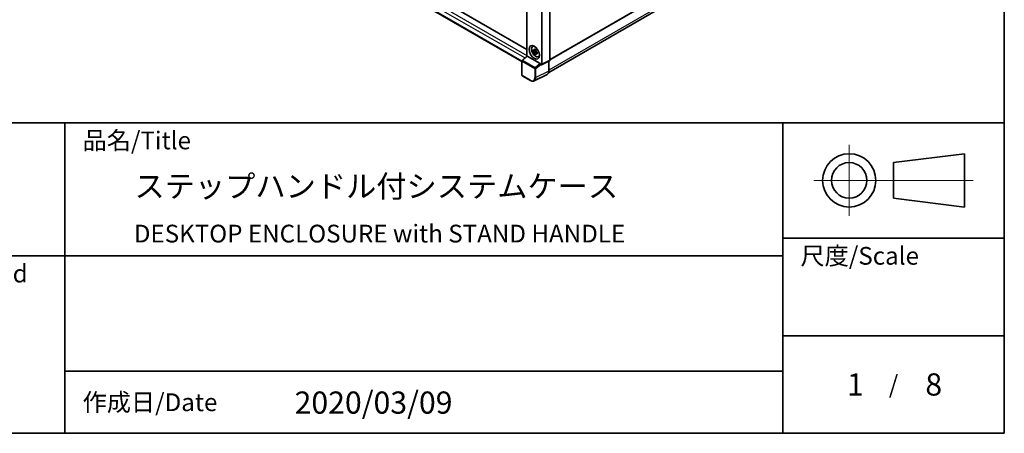
# Model space of a CAD drawing. Units: millimetres. Extents: x 0 to 12778, y 0 to 1686.
# Drawn here: x 1679 to 2346, y 0 to 280 of the extents above; entities that cross this region are included whole.
import ezdxf
from ezdxf.enums import TextEntityAlignment as Align

# ---------------------------------------------------------------- set-up
doc = ezdxf.new("R2010")
doc.units = ezdxf.units.MM
doc.header["$LTSCALE"] = 6
doc.linetypes.add('CHAIN', pattern=[0.3543, 0.2362, -0.0295, 0.0591, -0.0295])
for name, color, linetype, lineweight in [('Border (ISO)', 7, 'Continuous', 35), ('Title (ISO)', 7, 'Continuous', 35), ('Visible (ISO)', 7, 'Continuous', 35), ('Visible Narrow (ISO)', 7, 'Continuous', 25)]:
    doc.layers.add(name, color=color, linetype=linetype, lineweight=lineweight)
doc.styles.add('Note Text (TK)', font='txt')
doc.styles.add('文字スタイル67', font='arial.ttf')

# ---------------------------------------------------------------- blocks, each defined once
blk = doc.blocks.new('図面枠 tk図枠')
at = {"layer": 'Border (ISO)'}
for p in [(405.5, 289), (14.5, 8)]:
    blk.add_line(p, (405.5, 8), dxfattribs=at)
blk = doc.blocks.new('表題欄 tk表題欄')
at = {"layer": 'Title (ISO)'}
for p, q in [((74.71, 244.05), (255.71, 244.05)), ((149.71, 244.05), (149.71, 209.05)), ((230.71, 244.05), (230.71, 209.05)), ((255.71, 244.05), (255.71, 209.05)), ((243.21, 239.55), (251.21, 240.55)), ((251.21, 234.55), (251.21, 240.55)), ((243.21, 239.55), (243.21, 235.55)), ((243.21, 235.55), (251.21, 234.55)), ((230.71, 231.05), (255.71, 231.05)), ((74.71, 229.05), (230.71, 229.05)), ((230.71, 220.05), (255.71, 220.05)), ((149.71, 216.05), (230.71, 216.05)), ((255.71, 209.05), (74.71, 209.05))]:
    blk.add_line(p, q, dxfattribs=at)
at = {"layer": 'Title (ISO)', "color": 4, "linetype": 'CHAIN', "lineweight": 18, "ltscale": 8.88956}
blk.add_line((238.21, 241.55), (238.21, 233.55), dxfattribs=at)
at = {"layer": 'Title (ISO)', "color": 4, "linetype": 'CHAIN', "lineweight": 18, "ltscale": 20.001633}
blk.add_line((252.21, 237.55), (234.21, 237.55), dxfattribs=at)
at = {"layer": 'Title (ISO)'}
for radius in [3, 2]:
    blk.add_circle((238.21, 237.55), radius, dxfattribs=at)
at = {"layer": 'Title (ISO)', "color": 1, "char_height": 2, "line_spacing_factor": 1.5, "style": 'Note Text (TK)'}
for s, insert, attachment_point in [('\\fＭＳ Ｐゴシック|b0|i0;\\H2.0000;品名/Title', (151.71, 242.05), 4), ('\\fＭＳ Ｐゴシック|b0|i0;\\H2.0000;尺度/Scale', (232.71, 229.05), 4), ('\\fＭＳ Ｐゴシック|b0|i0;\\H2.0000;製図/Created', (137.21, 227.05), 5), ('\\fＭＳ Ｐゴシック|b0|i0;\\H2.0000;作成日/Date', (151.71, 212.55), 4)]:
    blk.add_mtext(s, dxfattribs=dict(at, insert=insert, attachment_point=attachment_point))
at = {"layer": 'Title (ISO)', "color": 7, "insert": (243.21, 214.55), "char_height": 2, "attachment_point": 5, "line_spacing_factor": 1.5, "style": 'Note Text (TK)'}
blk.add_mtext('\\fＭＳ Ｐゴシック|b0|i0;\\H2.0000;/', dxfattribs=at)
at = {"layer": 'Title (ISO)', "color": 7}
for tag, p, height, style in [('<品名>_001', (157.57, 235.64), 2.5, 'Note Text (TK)'), ('<Title>_001', (157.49, 230.55), 2, '文字スタイル67'), ('<ページ_No.>_001', (237.95, 213.3), 2.5, 'Note Text (TK)'), ('<総ページ数>_001', (246.8, 213.3), 2.5, 'Note Text (TK)'), ('作成日_001', (175.63, 211.28), 2.5, 'Note Text (TK)')]:
    blk.add_attdef(tag, p, '', height=height, dxfattribs=dict(at, style=style))
at = {"layer": 'Title (ISO)', "color": 7, "style": 'Note Text (TK)'}
blk.add_attdef('<尺度>', text='', height=2.5, dxfattribs=at).set_placement((243.21, 223.55), align=Align.MIDDLE_CENTER)

msp = doc.modelspace()

# ---------------------------------------------------------------- linework, layer by layer
at = {"layer": 'Visible (ISO)'}
for p, q in [((1748.6669, 417.7148), (2022.6792, 259.5137)), ((2019.4621, 251.27), (1744.3813, 410.0879)), ((2212.9557, 353.2889), (2038.4039, 252.5113)), ((2037.5796, 243.9465), (2212.1416, 344.7299)), ((2022.6792, 335.2127), (2022.6792, 254.9553)), ((2038.4039, 335.1471), (2038.4039, 252.2717)), ((2032.9154, 331.9783), (2032.9154, 249.5306)), ((2026.5959, 261.4972), (2027.2089, 261.9447)), ((2019.6224, 252.1258), (2022.7549, 255.0254)), ((2031.8576, 249.928), (2023.0299, 255.0246)), ((2028.839, 258.5402), (2026.9404, 258.1412)), ((2027.8553, 256.5564), (2029.1502, 258.0012)), ((2028.7674, 259.3098), (2028.2627, 259.0184)), ((2028.2627, 257.8481), (2029.0689, 258.3136)), ((2028.839, 259.0532), (2028.839, 259.2708)), ((2028.839, 258.5402), (2028.839, 258.6498)), ((2028.978, 258.4599), (2028.839, 258.5402)), ((2029.1502, 258.0012), (2029.1502, 258.1617)), ((2029.1502, 258.0012), (2029.2451, 257.9464)), ((2029.7809, 257.5543), (2029.2762, 257.263)), ((2029.5944, 257.7447), (2029.7829, 257.6359)), ((2030.5895, 254.5801), (2031.2835, 254.8872)), ((2019.4621, 242.033), (2019.4621, 251.7588)), ((2032.2083, 249.1228), (2032.2083, 249.3077)), ((2032.2087, 249.1226), (2032.2083, 249.1228)), ((2038.1792, 251.8046), (2032.6907, 249.0635)), ((2037.6968, 251.5636), (2037.6968, 244.9212)), ((2025.1314, 238.4712), (2019.7121, 241.6)), ((2036.5734, 242.5856), (2027.7738, 238.1908))]:
    msp.add_line(p, q, dxfattribs=at)
for centre, start, end in [((2019.9621, 251.7588), 132.7894813, 180), ((2019.9621, 242.033), 180, 240)]:
    msp.add_arc(centre, 0.5, start, end, dxfattribs=at)
msp.add_ellipse((2027.7973, 257.5794), major_axis=(-2.5, 4.3301), ratio=0.57735027, dxfattribs=at)
for centre, major_axis, ratio, start_param, end_param in [((2028.7165, 258.1101), (-2.0006, 3.4652), 0.57735027, 5.8919852, 9.81597807), ((2029.9186, 258.8041), (2.5, -4.3301), 0.57735027, 3.57974168, 3.80314763), ((2023.0329, 254.6014), (0.2435, -0.4488), 0.5718249, 2.39113693, 3.28641551), ((2028.2861, 257.8616), (-0.7827, 1.3557), 0.57735027, 5.97330265, 6.59306797), ((2028.2861, 257.8616), (-0.7827, 1.3557), 0.57735027, 1.26091366, 1.88067899), ((2028.2861, 257.8616), (0.7827, -1.3557), 0.57735027, 1.26091366, 1.88067899), ((2028.2861, 257.8616), (0.7827, -1.3557), 0.57735027, 5.97330265, 6.59306797), ((2029.9186, 258.8041), (2.5, -4.3301), 0.57735027, 5.62163033, 5.84503628), ((2031.8545, 249.5083), (0.241, -0.4452), 0.58179756, 0.82141755, 2.38355232), ((2032.2078, 249.9401), (0.5006, -0.8671), 0.5766475, 5.49839613, 7.06797448), ((2037.6963, 252.6812), (0.5006, -0.8671), 0.5766475, 6.24832118, 7.06797448), ((2034.1591, 246.9687), (2.503, -4.3354), 0.5766475, 6.24832118, 7.06797448)]:
    msp.add_ellipse(centre, major_axis=major_axis, ratio=ratio, start_param=start_param, end_param=end_param, dxfattribs=at)
for points, knots in [([(2026.9404, 258.1412), (2026.9241, 258.3393), (2026.9165, 258.5365), (2026.9165, 258.9062), (2026.9241, 259.1066), (2026.9404, 259.3115)], [4.331071921, 4.331071921, 4.331071921, 4.331071921, 4.398975087, 4.398975087, 4.466878254, 4.466878254, 4.466878254, 4.466878254]), ([(2026.9404, 259.3115), (2027.0289, 259.2356), (2027.1191, 259.1608), (2027.241, 259.0631), (2027.2714, 259.039), (2027.302, 259.015)], [4.4863158772, 4.4863158772, 4.4863158772, 4.4863158772, 4.5307133937, 4.5307133937, 4.5453911286, 4.5453911286, 4.5453911286, 4.5453911286]), ([(2027.302, 257.8447), (2027.2714, 257.8687), (2027.241, 257.8928), (2027.1191, 257.9905), (2027.0289, 258.0653), (2026.9404, 258.1412)], [4.8174915459, 4.8174915459, 4.8174915459, 4.8174915459, 4.8321692807, 4.8321692807, 4.8765667973, 4.8765667973, 4.8765667973, 4.8765667973]), ([(2027.7794, 259.2906), (2027.7848, 259.3354), (2027.7905, 259.3804), (2027.8142, 259.5622), (2027.8339, 259.7004), (2027.8553, 259.8398)], [4.8174915459, 4.8174915459, 4.8174915459, 4.8174915459, 4.8321692807, 4.8321692807, 4.8765667973, 4.8765667973, 4.8765667973, 4.8765667973]), ([(2027.8553, 256.5564), (2027.8339, 256.6711), (2027.8142, 256.7865), (2027.7905, 256.9409), (2027.7848, 256.9794), (2027.7794, 257.0178)], [4.4863158772, 4.4863158772, 4.4863158772, 4.4863158772, 4.5307133937, 4.5307133937, 4.5453911286, 4.5453911286, 4.5453911286, 4.5453911286]), ([(2027.8553, 259.8398), (2028.0187, 259.7386), (2028.1858, 259.639), (2028.5059, 259.4542), (2028.6832, 259.355), (2028.8689, 259.2546)], [4.331071921, 4.331071921, 4.331071921, 4.331071921, 4.398975087, 4.398975087, 4.466878254, 4.466878254, 4.466878254, 4.466878254]), ([(2028.8689, 255.9712), (2028.6832, 256.0596), (2028.5059, 256.1533), (2028.1858, 256.3381), (2028.0187, 256.4432), (2027.8553, 256.5564)], [4.331071921, 4.331071921, 4.331071921, 4.331071921, 4.398975087, 4.398975087, 4.466878254, 4.466878254, 4.466878254, 4.466878254]), ([(2028.8689, 259.2546), (2028.8474, 259.1152), (2028.8278, 258.977), (2028.8041, 258.7953), (2028.7984, 258.7503), (2028.7929, 258.7055)], [4.4863158772, 4.4863158772, 4.4863158772, 4.4863158772, 4.5307133937, 4.5307133937, 4.5453911286, 4.5453911286, 4.5453911286, 4.5453911286]), ([(2028.7929, 256.4327), (2028.7984, 256.3942), (2028.8041, 256.3558), (2028.8278, 256.2014), (2028.8474, 256.0859), (2028.8689, 255.9712)], [4.8174915459, 4.8174915459, 4.8174915459, 4.8174915459, 4.8321692807, 4.8321692807, 4.8765667973, 4.8765667973, 4.8765667973, 4.8765667973]), ([(2029.2703, 257.8786), (2029.3118, 257.8609), (2029.3536, 257.8434), (2029.5229, 257.773), (2029.6524, 257.721), (2029.7839, 257.6698)], [4.8174915459, 4.8174915459, 4.8174915459, 4.8174915459, 4.8321692807, 4.8321692807, 4.8765667973, 4.8765667973, 4.8765667973, 4.8765667973]), ([(2029.7839, 256.4995), (2029.6524, 256.5507), (2029.5229, 256.6027), (2029.3536, 256.6731), (2029.3118, 256.6906), (2029.2703, 256.7083)], [4.4863158772, 4.4863158772, 4.4863158772, 4.4863158772, 4.5307133937, 4.5307133937, 4.5453911286, 4.5453911286, 4.5453911286, 4.5453911286]), ([(2029.7839, 257.6698), (2029.7779, 257.4589), (2029.7752, 257.2557), (2029.7752, 256.8861), (2029.7779, 256.6916), (2029.7839, 256.4995)], [4.331071921, 4.331071921, 4.331071921, 4.331071921, 4.398975087, 4.398975087, 4.466878254, 4.466878254, 4.466878254, 4.466878254]), ([(2027.7738, 238.1908), (2027.6188, 238.1134), (2027.4535, 238.0562), (2027.1116, 237.9833), (2026.935, 237.9675), (2026.5772, 237.9744), (2026.396, 237.997), (2026.033, 238.0769), (2025.8512, 238.1342), (2025.4893, 238.2799), (2025.3093, 238.3685), (2025.1314, 238.4712)], [0.03486413, 0.03486413, 0.03486413, 0.03486413, 0.184849139, 0.184849139, 0.334834148, 0.334834148, 0.484819157, 0.484819157, 0.634804167, 0.634804167, 0.784789176, 0.784789176, 0.784789176, 0.784789176])]:
    msp.add_open_spline(points, degree=3, knots=knots, dxfattribs=at)
for points, weights in [([(2028.2627, 259.0184), (2027.9108, 259.0319), (2027.302, 259.015)], [1.35956394726, 1.22656475141, 1.03074466748]), ([(2027.302, 257.8447), (2027.9108, 257.8616), (2028.2627, 257.8481)], [1.03074466748, 1.22656475141, 1.35956394726]), ([(2027.7794, 259.2906), (2028.0984, 259.1402), (2028.2627, 259.0184)], [1.03074466748, 1.22656475141, 1.35956394726]), ([(2028.2627, 257.8481), (2028.0984, 257.5366), (2027.7794, 257.0178)], [1.35956394726, 1.22656475141, 1.03074466748]), ([(2028.7929, 256.4327), (2029.1119, 256.9515), (2029.2762, 257.263)], [1.03074466748, 1.22656475141, 1.35956394726]), ([(2029.2762, 257.263), (2029.2995, 257.0598), (2029.2703, 256.7083)], [1.35956394726, 1.22656475141, 1.03074466748])]:
    msp.add_rational_spline(points, weights, degree=2, dxfattribs=at)
at = {"layer": 'Visible Narrow (ISO)'}
for p, q in [((2021.3661, 253.7398), (1744.0707, 413.8364)), ((1745.1313, 415.6736), (2022.6792, 255.4312)), ((1744.0707, 410.7746), (2019.4624, 251.7771)), ((2213.0592, 353.5177), (2038.4039, 252.6804)), ((2212.4557, 346.4332), (2037.6968, 245.5361)), ((2019.8743, 252.1036), (2023.0299, 255.0246)), ((2019.6085, 241.8289), (2019.6085, 251.5547)), ((2019.6085, 251.5547), (2028.2078, 246.5899)), ((2028.4736, 247.1388), (2019.8743, 252.1036)), ((2031.8576, 249.928), (2028.4736, 247.1388)), ((2028.9024, 246.5829), (2032.2083, 249.3077)), ((2038.4039, 252.2717), (2032.9154, 249.5306)), ((2025.0278, 238.7001), (2019.6085, 241.8289)), ((2028.2078, 246.5899), (2028.2078, 240.5361)), ((2028.9024, 240.5291), (2028.9024, 246.5829)), ((2037.6968, 244.9212), (2028.9024, 240.5291))]:
    msp.add_line(p, q, dxfattribs=at)
for centre, major_axis, ratio, start_param, end_param in [((2019.9621, 251.7588), (-0.5, 0), 0.57735027, 0, 0.78539816), ((2019.9621, 251.7588), (-0.25, -0.433), 0.57735027, 4.17779463, 5.49778714), ((2019.9621, 251.7588), (-0.3397, 0.3669), 0.43528024, 5.38790672, 6.28318531), ((2028.5614, 246.794), (0.25, 0.433), 0.57735027, 1.03620198, 2.35619449), ((2028.5614, 246.794), (-0.318, 0.3858), 0.39624112, 3.84968252, 5.41181729), ((2019.9621, 242.033), (-0.5, 0), 0.57735027, 0, 0.78539816), ((2019.9621, 242.033), (-0.25, -0.433), 0.57735027, 5.49778714, 6.28318531), ((2025.0239, 242.3788), (2.2527, -3.9019), 0.5766475, 5.49839613, 7.06797448), ((2025.3775, 242.5829), (2.4763, -4.3494), 0.57677384, 6.25179868, 7.07145199), ((2028.5614, 246.794), (-0.5, 0), 0.57735027, 0.78539816, 2.32128791), ((2028.5614, 240.7402), (0.5, 0), 0.57735027, 3.92699082, 5.46288056), ((2025.3814, 238.9042), (-0.25, -0.433), 0.57735027, 5.49778714, 6.28318531)]:
    msp.add_ellipse(centre, major_axis=major_axis, ratio=ratio, start_param=start_param, end_param=end_param, dxfattribs=at)

# ---------------------------------------------------------------- block references
at = {"xscale": 6, "yscale": 6, "zscale": 6}
msp.add_blockref('図面枠 tk図枠', (-87, -48), dxfattribs=at)
ref = msp.add_blockref('表題欄 tk表題欄', (811.7471, -1254.3164), dxfattribs=dict(xscale=6, yscale=6, zscale=6))
ref.add_attrib('<品名>_001', 'ステップハンドル付システムケース', (1757.1477, 159.5199), dxfattribs={"layer": 'Title (ISO)', "color": 7, "height": 15, "style": 'Note Text (TK)'})
ref.add_attrib('作成日_001', '2020/03/09', (1865.5398, 13.2443), dxfattribs={"layer": 'Title (ISO)', "color": 7, "height": 15, "style": 'Note Text (TK)'})
ref.add_attrib('<Title>_001', 'DESKTOP ENCLOSURE with STAND HANDLE', (1756.7067, 128.9959), dxfattribs={"layer": 'Title (ISO)', "color": 7, "height": 12, "style": '文字スタイル67'})
ref.add_attrib('<ページ_No.>_001', '1', (2239.4403, 25.5), dxfattribs={"layer": 'Title (ISO)', "color": 7, "height": 15, "style": 'Note Text (TK)'})
ref.add_attrib('<総ページ数>_001', '8', (2292.5455, 25.5), dxfattribs={"layer": 'Title (ISO)', "color": 7, "height": 15, "style": 'Note Text (TK)'})

doc.saveas('drawing.dxf')
